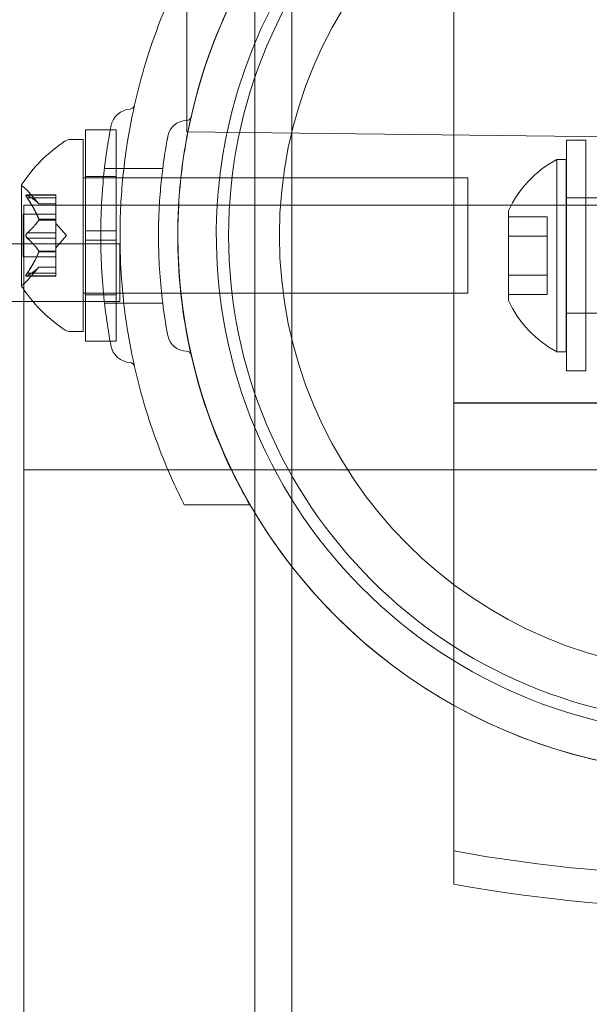
# Model space of a CAD drawing. Extents: x -2115 to -1375, y -1511 to -1006.
# Drawn here: x -1767 to -1766, y -1261 to -1258 of the extents above; entities that cross this region are included whole.
import ezdxf

# ---------------------------------------------------------------- set-up
doc = ezdxf.new("R2010")
doc.units = 0
doc.header["$MEASUREMENT"] = 0
doc.header["$PDMODE"] = 68
doc.header["$PDSIZE"] = 5
doc.styles.get("Standard").update_dxf_attribs({"font": 'Helvetica LT 57 Condensed_0.ttf'})
doc.dimstyles.new('FEET-METERS', dxfattribs={"dimtxt": 12, "dimasz": 7, "dimexe": 3, "dimexo": 3, "dimgap": 3, "dimtad": 0, "dimdec": 1, "dimzin": 3, "dimdsep": 46, "dimlunit": 4, "dimtxsty": 'Standard', "dimcen": 0.09, "dimadec": 0, "dimazin": 0, "dimtfac": 2, "dimtdec": 1, "dimtofl": 0, "dimtmove": 0, "dimatfit": 3, "dimfxl": 1, "dimfrac": 2, "dimtolj": 1, "dimtzin": 3, "dimarcsym": 0})

# ---------------------------------------------------------------- blocks, each defined once
blk = doc.blocks.new('*D137')
at = {"color": 0, "lineweight": -2, "transparency": 16777216}
for p, q in [((-1897.7685, -1215.5475), (-1897.7685, -1026.2992)), ((-1374.7893, -1366.3106), (-1374.7893, -1026.2992)), ((-1890.7685, -1029.2992), (-1836.7757, -1029.2992)), ((-1381.7893, -1029.2992), (-1734.6076, -1029.2992))]:
    blk.add_line(p, q, dxfattribs=at)
at = {"color": 0, "lineweight": 0, "transparency": 16777216}
for points in [[(-1890.7685, -1028.1325), (-1890.7685, -1030.4658), (-1897.7685, -1029.2992)], [(-1381.7893, -1028.1325), (-1381.7893, -1030.4658), (-1374.7893, -1029.2992)]]:
    blk.add_solid(points, dxfattribs=at)
at = {"layer": 'Defpoints', "color": 0, "lineweight": 0, "transparency": 16777216}
for p in [(-1897.7685, -1029.2992), (-1897.7685, -1218.5475), (-1374.7893, -1369.3106)]:
    blk.add_point(p, dxfattribs=at)
at = {"color": 0, "lineweight": 0, "transparency": 16777216, "insert": (-1785.6916, -1029.2992), "char_height": 12, "attachment_point": 5}
blk.add_mtext('\\A1;43\'-7" [13.3M]', dxfattribs=at)
blk = doc.blocks.new('*D138')
at = {"color": 0, "lineweight": -2, "transparency": 16777216}
for p, q in [((-1631.3034, -1086.2337), (-1932.3938, -1086.2337)), ((-1929.3938, -1093.2337), (-1929.3938, -1202.0217)), ((-1929.3938, -1471.2621), (-1929.3938, -1304.0385)), ((-1731.169, -1478.2621), (-1932.3938, -1478.2621))]:
    blk.add_line(p, q, dxfattribs=at)
at = {"color": 0, "lineweight": 0, "transparency": 16777216}
for points in [[(-1930.5604, -1093.2337), (-1928.2271, -1093.2337), (-1929.3938, -1086.2337)], [(-1930.5604, -1471.2621), (-1928.2271, -1471.2621), (-1929.3938, -1478.2621)]]:
    blk.add_solid(points, dxfattribs=at)
at = {"layer": 'Defpoints', "color": 0, "lineweight": 0, "transparency": 16777216}
for p in [(-1628.3034, -1086.2337), (-1929.3938, -1478.2621), (-1728.169, -1478.2621)]:
    blk.add_point(p, dxfattribs=at)
at = {"color": 0, "lineweight": 0, "transparency": 16777216, "insert": (-1929.3938, -1253.0301), "char_height": 12, "attachment_point": 5, "rotation": 90}
blk.add_mtext('\\A1;32\'-8" [10.0M]', dxfattribs=at)
blk = doc.blocks.new('new block')
at = {"color": 0, "linetype": 'Continuous', "lineweight": 0}
for p, q in [((-1766.4828, -1247.963), (-1766.4828, -1276.3543)), ((-1766.6028, -1255.111), (-1766.6028, -1258.0195)), ((-1765.9556, -1255.8034), (-1765.9556, -1258.8987)), ((-1766.8234, -1258.0169), (-1766.8234, -1257.1565)), ((-1767.1528, -1258.2558), (-1767.1528, -1258.0106)), ((-1767.0724, -1258.0106), (-1767.1528, -1258.0106)), ((-1767.0528, -1258.0106), (-1767.0724, -1258.0106)), ((-1767.0528, -1258.3387), (-1767.0528, -1258.0106)), ((-1766.8234, -1258.0169), (-1752.7329, -1258.182)), ((-1766.6028, -1258.0195), (-1766.6028, -1258.2558)), ((-1767.2013, -1258.0418), (-1767.1604, -1258.0418)), ((-1767.1604, -1258.2558), (-1767.1604, -1258.0418)), ((-1765.59, -1258.7946), (-1765.59, -1258.0446)), ((-1765.59, -1258.0446), (-1765.5275, -1258.0446)), ((-1765.5275, -1258.0446), (-1765.5275, -1258.7946)), ((-1766.9019, -1258.1365), (-1767.091, -1258.1365)), ((-1765.622, -1258.1071), (-1765.622, -1258.7321)), ((-1765.622, -1258.1071), (-1765.5907, -1258.1071)), ((-1765.5907, -1258.1071), (-1765.5907, -1258.7321)), ((-1767.1528, -1258.1668), (-1767.1604, -1258.1668)), ((-1767.0528, -1258.1618), (-1767.1528, -1258.1618)), ((-1766.843, -1258.1668), (-1767.1528, -1258.1668)), ((-1766.8427, -1258.1668), (-1766.843, -1258.1668)), ((-1765.9104, -1258.1668), (-1766.8427, -1258.1668)), ((-1765.9104, -1258.5418), (-1765.9104, -1258.1668)), ((-1767.3608, -1258.1908), (-1767.3608, -1258.5178)), ((-1767.2489, -1258.2222), (-1767.345, -1258.2222)), ((-1767.3045, -1258.2511), (-1767.3437, -1258.206)), ((-1767.3419, -1258.2235), (-1767.2489, -1258.2235)), ((-1767.3419, -1258.2322), (-1767.2489, -1258.2322)), ((-1767.2489, -1258.2322), (-1767.2489, -1258.2222)), ((-1767.2489, -1258.2322), (-1767.2489, -1258.3015)), ((-1764.0907, -1258.2321), (-1765.5907, -1258.2321)), ((-1765.59, -1258.2321), (-1765.5275, -1258.2321)), ((-1767.3528, -1258.2558), (-1767.3528, -1262.7611)), ((-1752.6192, -1258.2558), (-1767.3528, -1258.2558)), ((-1767.3046, -1258.2509), (-1767.2489, -1258.2509)), ((-1767.2489, -1258.2511), (-1767.3045, -1258.2511)), ((-1767.1604, -1258.6668), (-1767.1604, -1258.2558)), ((-1767.1528, -1258.3387), (-1767.1528, -1258.2558)), ((-1766.6028, -1258.2558), (-1766.6028, -1266.4206)), ((-1767.3548, -1258.4238), (-1767.3548, -1258.2848)), ((-1767.2489, -1258.2848), (-1767.3548, -1258.2848)), ((-1765.7782, -1258.2741), (-1765.7782, -1258.565)), ((-1765.7782, -1258.2933), (-1765.6532, -1258.2933)), ((-1765.6532, -1258.3564), (-1765.6532, -1258.2933)), ((-1767.3046, -1258.3015), (-1767.2489, -1258.3015)), ((-1767.3046, -1258.3038), (-1767.2489, -1258.3038)), ((-1767.2489, -1258.3015), (-1767.2489, -1258.3045)), ((-1767.2489, -1258.3045), (-1767.2489, -1258.3463)), ((-1767.2145, -1258.3543), (-1767.2489, -1258.3148)), ((-1767.3419, -1258.3457), (-1767.2489, -1258.3457)), ((-1767.2489, -1258.363), (-1767.2489, -1258.3463)), ((-1767.2145, -1258.3543), (-1767.2489, -1258.3938)), ((-1767.1528, -1258.3387), (-1767.1528, -1258.3699)), ((-1767.0528, -1258.3387), (-1767.1528, -1258.3387)), ((-1767.0528, -1258.3387), (-1767.0528, -1258.3699)), ((-1765.7782, -1258.3564), (-1765.6532, -1258.3564)), ((-1765.6532, -1258.4827), (-1765.6532, -1258.3564)), ((-1769.3133, -1258.3815), (-1767.3608, -1258.3815)), ((-1767.3608, -1258.3815), (-1767.0409, -1258.3815)), ((-1767.3419, -1258.363), (-1767.2489, -1258.363)), ((-1767.2489, -1258.363), (-1767.2489, -1258.4049)), ((-1767.0528, -1258.3699), (-1767.1528, -1258.3699)), ((-1767.1528, -1258.6981), (-1767.1528, -1258.3699)), ((-1767.0528, -1258.6981), (-1767.0528, -1258.3699)), ((-1767.0409, -1258.569), (-1767.0409, -1258.3815)), ((-1767.2489, -1258.4238), (-1767.3548, -1258.4238)), ((-1767.3046, -1258.4049), (-1767.2489, -1258.4049)), ((-1767.3046, -1258.4072), (-1767.2489, -1258.4072)), ((-1767.2489, -1258.4049), (-1767.2489, -1258.4084)), ((-1767.2489, -1258.4084), (-1767.2489, -1258.4777)), ((-1767.2489, -1258.4864), (-1767.345, -1258.4864)), ((-1767.3045, -1258.4576), (-1767.3437, -1258.5026)), ((-1767.3419, -1258.4764), (-1767.2489, -1258.4764)), ((-1767.3419, -1258.4851), (-1767.2489, -1258.4851)), ((-1767.3046, -1258.4577), (-1767.2489, -1258.4577)), ((-1767.2489, -1258.4576), (-1767.3045, -1258.4576)), ((-1767.2489, -1258.4864), (-1767.2489, -1258.4777)), ((-1765.7782, -1258.4827), (-1765.6532, -1258.4827)), ((-1765.6532, -1258.5459), (-1765.6532, -1258.4827)), ((-1765.9104, -1258.5418), (-1767.1604, -1258.5418)), ((-1767.0528, -1258.5468), (-1767.1528, -1258.5468)), ((-1765.7782, -1258.5459), (-1765.6532, -1258.5459)), ((-1767.3528, -1258.569), (-1769.3133, -1258.569)), ((-1767.0409, -1258.569), (-1767.3528, -1258.569)), ((-1766.9019, -1258.574), (-1767.091, -1258.574)), ((-1764.0907, -1258.6071), (-1765.5907, -1258.6071)), ((-1765.59, -1258.6071), (-1765.5275, -1258.6071)), ((-1767.2013, -1258.6668), (-1767.1604, -1258.6668)), ((-1767.0528, -1258.6981), (-1767.1528, -1258.6981)), ((-1765.622, -1258.7321), (-1765.5907, -1258.7321)), ((-1765.59, -1258.7946), (-1765.5275, -1258.7946)), ((-1765.9556, -1258.8987), (-1764.2056, -1258.8987)), ((-1765.9556, -1258.899), (-1765.9556, -1258.8987)), ((-1765.9556, -1258.899), (-1764.2056, -1258.899)), ((-1765.9556, -1258.899), (-1765.9556, -1260.3558)), ((-1767.3528, -1259.1162), (-1725.8528, -1259.1162)), ((-1766.6187, -1259.2303), (-1766.8319, -1259.2303)), ((-1765.9556, -1260.4633), (-1765.9556, -1260.3558))]:
    blk.add_line(p, q, dxfattribs=at)
for radius in [1.585, 1.42]:
    blk.add_circle((-1765.1028, -1258.3543), radius, dxfattribs=at)
for centre, radius, start, end in [((-1765.1028, -1258.3543), 1.75, 90, 168.8836), ((-1765.1028, -1258.3543), 1.75, 9.7734, 168.8837), ((-1765.1028, -1258.3543), 1.625, 10.587, 168.0701), ((-1767.0026, -1258.0115), 0.0687, 94.256, 169.3263), ((-1767.0089, -1257.9273), 0.0156, 274.256, 347.3433), ((-1766.8251, -1257.9646), 0.0156, 270.8103, 347.2168), ((-1766.824, -1258.0427), 0.0625, 90.8103, 169.3263), ((-1765.1028, -1258.3543), 1.75, 168.8836, 176.7724), ((-1765.1028, -1258.3543), 1.75, 168.8837, 176.7725), ((-1765.1028, -1258.3543), 1.625, 168.0701, 176.5239), ((-1766.9532, -1258.4531), 0.4851, 123.1297, 147.0739), ((-1767.2013, -1258.0731), 0.0312, 90, 123.1297), ((-1765.4553, -1258.4196), 0.3542, 118.0725, 155.7504), ((-1767.3583, -1258.1908), 0.0025, 146.8769, 180), ((-1767.3583, -1258.1908), 0.0025, 180, 239.9968), ((-1767.3908, -1258.2471), 0.0625, 41.0708, 59.9968), ((-1765.1028, -1258.3543), 1.75, 176.7724, 3.2276), ((-1765.1028, -1258.3543), 1.75, 180, 363.2275), ((-1765.1028, -1258.3543), 1.75, 176.7725, 180), ((-1765.1028, -1258.3543), 1.625, 176.5239, 270), ((-1767.3583, -1258.5178), 0.0025, 120.0032, 180), ((-1767.3583, -1258.5178), 0.0025, 180, 213.1231), ((-1766.9532, -1258.2555), 0.4851, 212.9261, 214.5458), ((-1767.3908, -1258.4615), 0.0625, 300.0032, 318.9292), ((-1766.9532, -1258.2555), 0.4851, 214.5458, 236.8703), ((-1765.4553, -1258.4196), 0.3542, 204.2496, 241.9275), ((-1767.2013, -1258.6356), 0.0312, 236.8703, 270), ((-1766.824, -1258.6678), 0.0625, 190.6737, 269.1897), ((-1767.0026, -1258.6991), 0.0688, 190.6737, 265.744), ((-1766.8251, -1258.7459), 0.0156, 12.7832, 89.1897), ((-1767.0089, -1258.7832), 0.0156, 12.6567, 85.744)]:
    blk.add_arc(centre, radius, start, end, dxfattribs=at)
blk.add_ellipse((-1765.0806, -1257.1564), major_axis=(4.002, 0), ratio=0.819273, start_param=-1.79122, end_param=-1.350372, dxfattribs=at)
at = {"color": 0, "linetype": 'Continuous', "lineweight": 0, "extrusion": (0, 0, -1)}
blk.add_ellipse((-1765.0806, -1257.2639), major_axis=(-4.002, 0), ratio=0.819273, start_param=-1.79122, end_param=-1.350372, dxfattribs=at)
at = {"color": 0, "linetype": 'Continuous', "lineweight": 0}
for points, knots in [([(-1766.8319, -1257.4803), (-1766.8804, -1257.5762), (-1766.9232, -1257.681), (-1766.9844, -1257.8819), (-1767.0058, -1257.9765), (-1767.0289, -1258.1331), (-1767.035, -1258.1948), (-1767.0381, -1258.2558)], [1.7225029, 1.7225029, 1.7225029, 1.7225029, 2.0577229, 2.0577229, 2.3360328, 2.3360328, 2.5157968, 2.5157968, 2.5157968, 2.5157968]), ([(-1766.8202, -1258.0169), (-1766.8192, -1258.012), (-1766.8182, -1258.007), (-1766.7932, -1257.8856), (-1766.7572, -1257.7719), (-1766.6838, -1257.6009), (-1766.6527, -1257.5391), (-1766.6187, -1257.4803)], [3.2416393, 3.2416393, 3.2416393, 3.2416393, 3.2565308, 3.2565308, 3.6087929, 3.6087929, 3.8190498, 3.8190498, 3.8190498, 3.8190498]), ([(-1767.1009, -1258.2558), (-1767.0998, -1258.2349), (-1767.0984, -1258.2146), (-1767.0944, -1258.1659), (-1767.0914, -1258.1386), (-1767.0841, -1258.0805), (-1767.0795, -1258.052), (-1767.0725, -1258.0104), (-1767.0702, -1257.9987), (-1767.0702, -1257.9987)], [0.5767209, 0.5767209, 0.5767209, 0.5767209, 0.6338437, 0.6338437, 0.7195411, 0.7195411, 0.8417963, 0.8417963, 0.9784484, 0.9784484, 0.9784484, 0.9784484]), ([(-1766.8854, -1258.6794), (-1766.8854, -1258.6794), (-1766.8855, -1258.679), (-1766.8864, -1258.6739), (-1766.8892, -1258.6594), (-1766.8966, -1258.6138), (-1766.901, -1258.5838), (-1766.9083, -1258.5184), (-1766.9112, -1258.4851), (-1766.9148, -1258.419), (-1766.9157, -1258.3869), (-1766.9157, -1258.355), (-1766.9157, -1258.3357), (-1766.9153, -1258.3163), (-1766.9137, -1258.2667), (-1766.9119, -1258.2373), (-1766.9074, -1258.1831), (-1766.9047, -1258.1583), (-1766.898, -1258.1055), (-1766.8939, -1258.0796), (-1766.8875, -1258.0417), (-1766.8854, -1258.0312), (-1766.8854, -1258.0312)], [0, 0, 0, 0, 0.0280862, 0.0280862, 0.1629228, 0.1629228, 0.29074, 0.29074, 0.3972203, 0.3972203, 0.4892242, 0.4892242, 0.4892242, 0.5448471, 0.5448471, 0.6338437, 0.6338437, 0.7195411, 0.7195411, 0.8417963, 0.8417963, 0.9784484, 0.9784484, 0.9784484, 0.9784484]), ([(-1767.3437, -1258.2225), (-1767.3438, -1258.2225), (-1767.3438, -1258.2225), (-1767.3444, -1258.2222), (-1767.3449, -1258.2222), (-1767.3456, -1258.2223), (-1767.3458, -1258.2224), (-1767.3461, -1258.2229), (-1767.3462, -1258.2231), (-1767.3462, -1258.2234), (-1767.3462, -1258.2234), (-1767.3462, -1258.2235), (-1767.3462, -1258.2235), (-1767.3462, -1258.2235), (-1767.3462, -1258.2235), (-1767.3462, -1258.2236), (-1767.3462, -1258.2236), (-1767.3462, -1258.2236), (-1767.3462, -1258.2236), (-1767.3462, -1258.2237), (-1767.3462, -1258.2237), (-1767.3462, -1258.224), (-1767.3461, -1258.2243), (-1767.346, -1258.225), (-1767.3458, -1258.2255), (-1767.3453, -1258.2266), (-1767.345, -1258.2273), (-1767.3443, -1258.2285), (-1767.344, -1258.229), (-1767.3437, -1258.2296)], [0, 0, 0, 0, 0.00041232, 0.00041232, 0.00367036, 0.00367036, 0.0061271, 0.0061271, 0.00796491, 0.00796491, 0.00815345, 0.00815345, 0.00825503, 0.00825503, 0.00831852, 0.00831852, 0.00838777, 0.00838777, 0.00848273, 0.00848273, 0.00870295, 0.00870295, 0.01013563, 0.01013563, 0.01215525, 0.01215525, 0.01467787, 0.01467787, 0.0166517, 0.0166517, 0.0166517, 0.0166517]), ([(-1767.3437, -1258.2296), (-1767.3438, -1258.2295), (-1767.3438, -1258.2293), (-1767.3444, -1258.2284), (-1767.3449, -1258.2275), (-1767.3455, -1258.2261), (-1767.3458, -1258.2255), (-1767.3461, -1258.2245), (-1767.3462, -1258.2241), (-1767.3462, -1258.2237), (-1767.3462, -1258.2237), (-1767.3462, -1258.2236), (-1767.3462, -1258.2236), (-1767.3462, -1258.2236), (-1767.3462, -1258.2236), (-1767.3462, -1258.2235), (-1767.3462, -1258.2235), (-1767.3462, -1258.2235), (-1767.3462, -1258.2235), (-1767.3462, -1258.2234), (-1767.3462, -1258.2234), (-1767.3462, -1258.2231), (-1767.3461, -1258.223), (-1767.346, -1258.2226), (-1767.3458, -1258.2224), (-1767.3453, -1258.2222), (-1767.345, -1258.2222), (-1767.3443, -1258.2223), (-1767.344, -1258.2224), (-1767.3437, -1258.2225)], [0, 0, 0, 0, 0.00041133, 0.00041133, 0.0035034, 0.0035034, 0.00594033, 0.00594033, 0.00795678, 0.00795678, 0.00816734, 0.00816734, 0.00825334, 0.00825334, 0.00831687, 0.00831687, 0.00838579, 0.00838579, 0.00847957, 0.00847957, 0.00869405, 0.00869405, 0.01012524, 0.01012524, 0.01214061, 0.01214061, 0.01467168, 0.01467168, 0.01664979, 0.01664979, 0.01664979, 0.01664979]), ([(-1767.3437, -1258.2225), (-1767.3436, -1258.2226), (-1767.3435, -1258.2226), (-1767.3432, -1258.2227), (-1767.343, -1258.2229), (-1767.3428, -1258.223)], [0.026417714, 0.026417714, 0.026417714, 0.026417714, 0.026883246, 0.026883246, 0.028070805, 0.028070805, 0.028070805, 0.028070805]), ([(-1767.3419, -1258.2322), (-1767.3425, -1258.2315), (-1767.343, -1258.2307), (-1767.3435, -1258.2298), (-1767.3436, -1258.2297), (-1767.3437, -1258.2296)], [0.007300399, 0.007300399, 0.007300399, 0.007300399, 0.009949303, 0.009949303, 0.010414835, 0.010414835, 0.010414835, 0.010414835]), ([(-1767.305, -1258.2504), (-1767.3049, -1258.2505), (-1767.3048, -1258.2506), (-1767.3046, -1258.2509), (-1767.3045, -1258.2511), (-1767.3045, -1258.2511)], [0.006463967, 0.006463967, 0.006463967, 0.006463967, 0.007125803, 0.007125803, 0.009029787, 0.009029787, 0.009029787, 0.009029787]), ([(-1767.0702, -1258.7118), (-1767.0702, -1258.7118), (-1767.0703, -1258.7113), (-1767.0713, -1258.7057), (-1767.0744, -1258.6898), (-1767.0825, -1258.6396), (-1767.0874, -1258.6067), (-1767.0954, -1258.5347), (-1767.0986, -1258.4981), (-1767.1025, -1258.4254), (-1767.1035, -1258.39), (-1767.1035, -1258.355), (-1767.1035, -1258.3338), (-1767.1031, -1258.3124), (-1767.102, -1258.2794), (-1767.1015, -1258.2675), (-1767.1009, -1258.2558)], [0, 0, 0, 0, 0.0280862, 0.0280862, 0.1629228, 0.1629228, 0.29074, 0.29074, 0.3972203, 0.3972203, 0.4892242, 0.4892242, 0.4892242, 0.5448471, 0.5448471, 0.5767209, 0.5767209, 0.5767209, 0.5767209]), ([(-1767.0381, -1258.2558), (-1767.0399, -1258.2892), (-1767.0407, -1258.3224), (-1767.0407, -1258.4481), (-1767.0339, -1258.5437), (-1767.0058, -1258.734), (-1766.9844, -1258.8287), (-1766.9306, -1259.0051), (-1766.899, -1259.0875), (-1766.8634, -1259.165)], [2.5157968, 2.5157968, 2.5157968, 2.5157968, 2.6143426, 2.6143426, 2.8926524, 2.8926524, 3.1709623, 3.1709623, 3.4316343, 3.4316343, 3.4316343, 3.4316343]), ([(-1766.6187, -1259.2303), (-1766.6527, -1259.1714), (-1766.6838, -1259.1097), (-1766.7572, -1258.9386), (-1766.7932, -1258.8249), (-1766.8412, -1258.592), (-1766.8532, -1258.4727), (-1766.8532, -1258.3222), (-1766.8523, -1258.289), (-1766.8504, -1258.2558)], [1.989488, 1.989488, 1.989488, 1.989488, 2.199745, 2.199745, 2.552007, 2.552007, 2.904269, 2.904269, 3.003423, 3.003423, 3.003423, 3.003423]), ([(-1767.305, -1258.3002), (-1767.3049, -1258.3004), (-1767.3048, -1258.3007), (-1767.3047, -1258.3011), (-1767.3047, -1258.3013), (-1767.3046, -1258.3015)], [0.006463967, 0.006463967, 0.006463967, 0.006463967, 0.007125803, 0.007125803, 0.007719964, 0.007719964, 0.007719964, 0.007719964]), ([(-1767.305, -1258.3045), (-1767.3049, -1258.3044), (-1767.3048, -1258.3043), (-1767.3046, -1258.3038), (-1767.3045, -1258.3032), (-1767.3045, -1258.3023), (-1767.3045, -1258.3019), (-1767.3046, -1258.3015)], [0.006463967, 0.006463967, 0.006463967, 0.006463967, 0.007125803, 0.007125803, 0.009029787, 0.009029787, 0.010339612, 0.010339612, 0.010339612, 0.010339612]), ([(-1767.3437, -1258.3614), (-1767.3438, -1258.3613), (-1767.3438, -1258.3612), (-1767.3444, -1258.3605), (-1767.3448, -1258.3598), (-1767.3455, -1258.3583), (-1767.3457, -1258.3576), (-1767.3461, -1258.3562), (-1767.3462, -1258.3555), (-1767.3462, -1258.3546), (-1767.3462, -1258.3546), (-1767.3462, -1258.3545), (-1767.3462, -1258.3544), (-1767.3462, -1258.3544), (-1767.3462, -1258.3544), (-1767.3462, -1258.3543), (-1767.3462, -1258.3543), (-1767.3462, -1258.3542), (-1767.3462, -1258.3542), (-1767.3462, -1258.3541), (-1767.3462, -1258.354), (-1767.3462, -1258.3535), (-1767.3461, -1258.353), (-1767.346, -1258.3519), (-1767.3458, -1258.3513), (-1767.3453, -1258.3499), (-1767.345, -1258.3492), (-1767.3443, -1258.3481), (-1767.344, -1258.3477), (-1767.3437, -1258.3473)], [0, 0, 0, 0, 0.00041393, 0.00041393, 0.00331032, 0.00331032, 0.00567645, 0.00567645, 0.00794407, 0.00794407, 0.00816309, 0.00816309, 0.00825092, 0.00825092, 0.00831521, 0.00831521, 0.00838441, 0.00838441, 0.0084776, 0.0084776, 0.00868657, 0.00868657, 0.01011525, 0.01011525, 0.0121263, 0.0121263, 0.01466595, 0.01466595, 0.01664838, 0.01664838, 0.01664838, 0.01664838]), ([(-1767.3437, -1258.3473), (-1767.3438, -1258.3474), (-1767.3438, -1258.3475), (-1767.3444, -1258.3482), (-1767.3448, -1258.3489), (-1767.3455, -1258.3503), (-1767.3457, -1258.351), (-1767.3461, -1258.3525), (-1767.3462, -1258.3532), (-1767.3462, -1258.354), (-1767.3462, -1258.3541), (-1767.3462, -1258.3542), (-1767.3462, -1258.3542), (-1767.3462, -1258.3543), (-1767.3462, -1258.3543), (-1767.3462, -1258.3543), (-1767.3462, -1258.3544), (-1767.3462, -1258.3544), (-1767.3462, -1258.3544), (-1767.3462, -1258.3545), (-1767.3462, -1258.3546), (-1767.3462, -1258.3552), (-1767.3461, -1258.3556), (-1767.346, -1258.3567), (-1767.3458, -1258.3574), (-1767.3453, -1258.3587), (-1767.345, -1258.3594), (-1767.3443, -1258.3605), (-1767.344, -1258.361), (-1767.3437, -1258.3614)], [0, 0, 0, 0, 0.00041348, 0.00041348, 0.00335938, 0.00335938, 0.00572359, 0.00572359, 0.00794646, 0.00794646, 0.00816387, 0.00816387, 0.00825132, 0.00825132, 0.00831543, 0.00831543, 0.00838451, 0.00838451, 0.0084777, 0.0084777, 0.00868732, 0.00868732, 0.01011652, 0.01011652, 0.01212817, 0.01212817, 0.01466672, 0.01466672, 0.01664861, 0.01664861, 0.01664861, 0.01664861]), ([(-1767.3437, -1258.3473), (-1767.3436, -1258.3472), (-1767.3435, -1258.3471), (-1767.3432, -1258.3468), (-1767.343, -1258.3466), (-1767.3428, -1258.3463)], [0.026417714, 0.026417714, 0.026417714, 0.026417714, 0.026883246, 0.026883246, 0.028070805, 0.028070805, 0.028070805, 0.028070805]), ([(-1767.3419, -1258.363), (-1767.3425, -1258.3626), (-1767.343, -1258.3622), (-1767.3435, -1258.3615), (-1767.3436, -1258.3615), (-1767.3437, -1258.3614)], [0.007300399, 0.007300399, 0.007300399, 0.007300399, 0.009949303, 0.009949303, 0.010414835, 0.010414835, 0.010414835, 0.010414835]), ([(-1767.305, -1258.4041), (-1767.3049, -1258.4042), (-1767.3048, -1258.4043), (-1767.3047, -1258.4046), (-1767.3047, -1258.4047), (-1767.3046, -1258.4049)], [0.006463967, 0.006463967, 0.006463967, 0.006463967, 0.007125803, 0.007125803, 0.007719964, 0.007719964, 0.007719964, 0.007719964]), ([(-1767.305, -1258.4084), (-1767.3049, -1258.4082), (-1767.3048, -1258.408), (-1767.3046, -1258.4071), (-1767.3045, -1258.4065), (-1767.3045, -1258.4056), (-1767.3045, -1258.4052), (-1767.3046, -1258.4049)], [0.006463967, 0.006463967, 0.006463967, 0.006463967, 0.007125803, 0.007125803, 0.009029787, 0.009029787, 0.010339612, 0.010339612, 0.010339612, 0.010339612]), ([(-1767.3437, -1258.4861), (-1767.3438, -1258.4861), (-1767.3438, -1258.4862), (-1767.3444, -1258.4864), (-1767.3449, -1258.4865), (-1767.3456, -1258.4864), (-1767.3458, -1258.4862), (-1767.3461, -1258.4858), (-1767.3462, -1258.4856), (-1767.3462, -1258.4852), (-1767.3462, -1258.4852), (-1767.3462, -1258.4851), (-1767.3462, -1258.4851), (-1767.3462, -1258.4851), (-1767.3462, -1258.4851), (-1767.3462, -1258.4851), (-1767.3462, -1258.4851), (-1767.3462, -1258.485), (-1767.3462, -1258.485), (-1767.3462, -1258.485), (-1767.3462, -1258.4849), (-1767.3462, -1258.4846), (-1767.3461, -1258.4843), (-1767.346, -1258.4836), (-1767.3458, -1258.4831), (-1767.3453, -1258.482), (-1767.345, -1258.4814), (-1767.3443, -1258.4801), (-1767.344, -1258.4796), (-1767.3437, -1258.4791)], [0, 0, 0, 0, 0.00041176, 0.00041176, 0.00365422, 0.00365422, 0.00610875, 0.00610875, 0.00796436, 0.00796436, 0.00817423, 0.00817423, 0.00825796, 0.00825796, 0.00832097, 0.00832097, 0.00839048, 0.00839048, 0.00848722, 0.00848722, 0.00871815, 0.00871815, 0.01015814, 0.01015814, 0.01218673, 0.01218673, 0.01468858, 0.01468858, 0.01665151, 0.01665151, 0.01665151, 0.01665151]), ([(-1767.3437, -1258.4791), (-1767.3438, -1258.4792), (-1767.3438, -1258.4793), (-1767.3444, -1258.4803), (-1767.3449, -1258.4811), (-1767.3456, -1258.4826), (-1767.3458, -1258.4832), (-1767.3461, -1258.4841), (-1767.3462, -1258.4845), (-1767.3462, -1258.4849), (-1767.3462, -1258.485), (-1767.3462, -1258.485), (-1767.3462, -1258.485), (-1767.3462, -1258.4851), (-1767.3462, -1258.4851), (-1767.3462, -1258.4851), (-1767.3462, -1258.4851), (-1767.3462, -1258.4851), (-1767.3462, -1258.4851), (-1767.3462, -1258.4852), (-1767.3462, -1258.4852), (-1767.3462, -1258.4855), (-1767.3461, -1258.4857), (-1767.346, -1258.4861), (-1767.3458, -1258.4862), (-1767.3453, -1258.4864), (-1767.345, -1258.4865), (-1767.3443, -1258.4863), (-1767.344, -1258.4862), (-1767.3437, -1258.4861)], [0, 0, 0, 0, 0.00041106, 0.00041106, 0.0035373, 0.0035373, 0.00597776, 0.00597776, 0.00795862, 0.00795862, 0.008168, 0.008168, 0.00825376, 0.00825376, 0.00831721, 0.00831721, 0.00838612, 0.00838612, 0.00848005, 0.00848005, 0.00869554, 0.00869554, 0.01012717, 0.01012717, 0.01214334, 0.01214334, 0.01467282, 0.01467282, 0.01665013, 0.01665013, 0.01665013, 0.01665013]), ([(-1767.3437, -1258.4791), (-1767.3436, -1258.4789), (-1767.3435, -1258.4788), (-1767.3432, -1258.4783), (-1767.343, -1258.478), (-1767.3428, -1258.4777)], [0.026417714, 0.026417714, 0.026417714, 0.026417714, 0.026883246, 0.026883246, 0.028070805, 0.028070805, 0.028070805, 0.028070805]), ([(-1767.3419, -1258.4851), (-1767.3425, -1258.4855), (-1767.343, -1258.4858), (-1767.3435, -1258.486), (-1767.3436, -1258.4861), (-1767.3437, -1258.4861)], [0.007300399, 0.007300399, 0.007300399, 0.007300399, 0.009949303, 0.009949303, 0.010414835, 0.010414835, 0.010414835, 0.010414835]), ([(-1767.305, -1258.4582), (-1767.3049, -1258.4581), (-1767.3048, -1258.458), (-1767.3047, -1258.4578), (-1767.3047, -1258.4578), (-1767.3046, -1258.4577)], [0.006463967, 0.006463967, 0.006463967, 0.006463967, 0.007125803, 0.007125803, 0.007719964, 0.007719964, 0.007719964, 0.007719964])]:
    blk.add_open_spline(points, degree=3, knots=knots, dxfattribs=at)
for points in [[(-1766.8504, -1258.2558), (-1766.8458, -1258.1759), (-1766.8357, -1258.0958), (-1766.8202, -1258.0169)], [(-1767.3419, -1258.2235), (-1767.3422, -1258.2233), (-1767.3425, -1258.2232), (-1767.3428, -1258.223)], [(-1767.3419, -1258.3457), (-1767.3422, -1258.3459), (-1767.3425, -1258.3461), (-1767.3428, -1258.3463)], [(-1767.3419, -1258.4764), (-1767.3422, -1258.4768), (-1767.3425, -1258.4773), (-1767.3428, -1258.4777)], [(-1767.3045, -1258.4576), (-1767.3045, -1258.4576), (-1767.3045, -1258.4576), (-1767.3046, -1258.4577)], [(-1767.3045, -1258.4576), (-1767.3045, -1258.4576), (-1767.3045, -1258.4576), (-1767.3046, -1258.4577)], [(-1767.3045, -1258.4576), (-1767.3045, -1258.4576), (-1767.3045, -1258.4576), (-1767.3046, -1258.4577)], [(-1767.3045, -1258.4576), (-1767.3045, -1258.4576), (-1767.3045, -1258.4576), (-1767.3046, -1258.4577)], [(-1766.8634, -1259.165), (-1766.8532, -1259.1872), (-1766.8427, -1259.2089), (-1766.8319, -1259.2303)]]:
    blk.add_open_spline(points, degree=3, dxfattribs=at)
for points, weights in [([(-1767.305, -1258.2504), (-1767.3155, -1258.2391), (-1767.3428, -1258.223)], [1.2877924798, 1.2144124615, 1.05685445761]), ([(-1767.305, -1258.3002), (-1767.3155, -1258.2716), (-1767.3428, -1258.231)], [1.2877924798, 1.2144124615, 1.05685445761]), ([(-1767.3419, -1258.2235), (-1767.3148, -1258.2396), (-1767.3046, -1258.2509)], [1.06120691497, 1.21890298912, 1.29071555247]), ([(-1767.3419, -1258.2322), (-1767.3148, -1258.2728), (-1767.3046, -1258.3015)], [1.06120691497, 1.21890298912, 1.29071555247]), ([(-1767.305, -1258.3045), (-1767.3155, -1258.3218), (-1767.3428, -1258.3463)], [1.2877924798, 1.2144124615, 1.05685445761]), ([(-1767.3419, -1258.3457), (-1767.3148, -1258.3211), (-1767.3046, -1258.3038)], [1.06120691497, 1.21890298912, 1.29071555247]), ([(-1767.305, -1258.4041), (-1767.3155, -1258.3868), (-1767.3428, -1258.3623)], [1.2877924798, 1.2144124615, 1.05685445761]), ([(-1767.3419, -1258.363), (-1767.3148, -1258.3875), (-1767.3046, -1258.4049)], [1.06120691497, 1.21890298912, 1.29071555247]), ([(-1767.305, -1258.4084), (-1767.3155, -1258.4371), (-1767.3428, -1258.4777)], [1.2877924798, 1.2144124615, 1.05685445761]), ([(-1767.3419, -1258.4764), (-1767.3148, -1258.4359), (-1767.3046, -1258.4072)], [1.06120691497, 1.21890298912, 1.29071555247]), ([(-1767.305, -1258.4582), (-1767.3155, -1258.4695), (-1767.3428, -1258.4856)], [1.2877924798, 1.2144124615, 1.05685445761]), ([(-1767.3419, -1258.4851), (-1767.3148, -1258.4691), (-1767.3046, -1258.4577)], [1.06120691497, 1.21890298912, 1.29071555247])]:
    blk.add_rational_spline(points, weights, degree=2, dxfattribs=at)
blk = doc.blocks.new('b312439')
at = {"lineweight": 0}
blk.add_blockref('new block', (0, 0), dxfattribs=at)

msp = doc.modelspace()

# ---------------------------------------------------------------- block references
at = {"lineweight": 0}
msp.add_blockref('b312439', (0, 0), dxfattribs=at)

# ---------------------------------------------------------------- dimensions: what is measured, and where the dimension line sits
dim = msp.add_linear_dim(base=(-1897.7685, -1029.2992), p1=(-1374.7893, -1369.3106), p2=(-1897.7685, -1218.5475), dimstyle='FEET-METERS', dxfattribs=at)
dim.commit()
dim.dimension.update_dxf_attribs({"geometry": '*D137', "text_midpoint": (-1785.6916, -1029.2992), "dimtype": 160})
dim = msp.add_linear_dim(base=(-1929.3938, -1478.2621), p1=(-1628.3034, -1086.2337), p2=(-1728.169, -1478.2621), angle=90, dimstyle='FEET-METERS', dxfattribs=at)
dim.commit()
dim.dimension.update_dxf_attribs({"geometry": '*D138', "text_midpoint": (-1929.3938, -1253.0301), "dimtype": 160})

doc.saveas('drawing.dxf')
